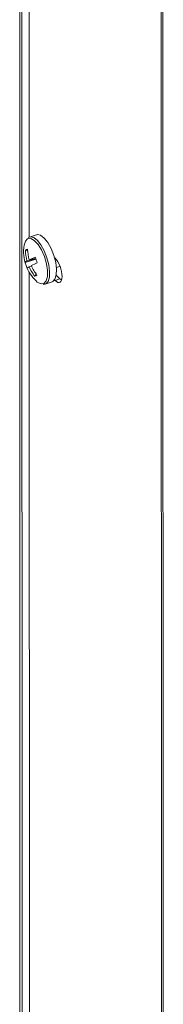
# Model space of a CAD drawing. Units: inches. Extents: x 8 to 265, y 4 to 173.
# Drawn here: x 233 to 234, y 137 to 143 of the extents above; entities that cross this region are included whole.
import ezdxf

# ---------------------------------------------------------------- set-up
doc = ezdxf.new("R2010")
doc.units = ezdxf.units.IN
doc.header["$LTSCALE"] = 16
doc.header["$MEASUREMENT"] = 0

msp = doc.modelspace()

# ---------------------------------------------------------------- linework, layer by layer
at = {"color": 8, "linetype": 'Continuous', "lineweight": 15}
for p, q in [((232.5989, 126.2745), (232.5957, 145.5087)), ((232.6099, 145.516), (232.613, 126.2827)), ((233.5213, 125.2105), (233.518, 145.3577)), ((233.5318, 125.2044), (233.5285, 145.3498))]:
    msp.add_line(p, q, dxfattribs=at)
at = {"color": 7, "linetype": 'Continuous', "lineweight": 15}
for p, q in [((232.6577, 145.5491), (232.6583, 141.9101)), ((232.7052, 141.9271), (232.6599, 141.912)), ((232.6334, 141.827), (232.6481, 141.8214)), ((232.824, 141.777), (232.8265, 141.7745)), ((232.6314, 141.747), (232.7018, 141.7681)), ((232.7009, 141.7707), (232.6435, 141.7569)), ((232.6573, 141.7187), (232.6726, 141.7256)), ((232.6584, 141.7646), (232.6999, 141.7737)), ((232.8357, 141.7145), (232.8558, 141.7212)), ((232.6583, 141.6827), (232.6609, 126.1166)), ((232.6946, 141.6579), (232.7031, 141.6723)), ((232.8577, 141.6404), (232.8341, 141.664)), ((232.7617, 141.6066), (232.807, 141.6217)), ((232.7617, 141.6066), (232.7655, 141.6081)), ((232.8266, 141.63), (232.8227, 141.6339)), ((232.8266, 141.63), (232.8577, 141.6404))]:
    msp.add_line(p, q, dxfattribs=at)
at = {"color": 8, "linetype": 'Continuous', "lineweight": 15, "flags": 128}
for points in [[(232.7411, 141.6075), (232.7529, 141.6104), (232.7679, 141.6265), (232.7763, 141.6552), (232.7772, 141.6938), (232.7706, 141.7384), (232.7571, 141.7848), (232.7381, 141.8283), (232.7154, 141.8647), (232.6912, 141.8905), (232.6679, 141.903), (232.6477, 141.9012), (232.6443, 141.8991)], [(232.7655, 141.6081), (232.7805, 141.6237), (232.7893, 141.6514), (232.7911, 141.6886), (232.7858, 141.7321), (232.7738, 141.7781), (232.7562, 141.8223), (232.7346, 141.861), (232.7109, 141.8906), (232.6872, 141.9086), (232.6655, 141.9133), (232.6593, 141.9118)]]:
    msp.add_lwpolyline(points, dxfattribs=at)
at = {"color": 7, "linetype": 'Continuous', "lineweight": 15, "flags": 128}
for points in [[(232.807, 141.6217), (232.8108, 141.6232), (232.8258, 141.6388), (232.8346, 141.6665), (232.8364, 141.7037), (232.8311, 141.7472), (232.8191, 141.7932), (232.8015, 141.8374), (232.7799, 141.8761), (232.7562, 141.9057), (232.7325, 141.9237), (232.7109, 141.9284), (232.7052, 141.9271)], [(232.6443, 141.8991), (232.6327, 141.8851), (232.6249, 141.8598)]]:
    msp.add_lwpolyline(points, dxfattribs=at)
at = {"color": 7, "linetype": 'Continuous', "lineweight": 15}
for centre, radius, start, end in [((232.8838, 141.817), 0.2624, 170.60993, 199.88417), ((232.6665, 141.7793), 0.0581, 109.28319, 124.78702), ((232.9049, 141.8304), 0.2715, 180.7194, 195.70162), ((232.9366, 141.8446), 0.2894, 182.06576, 196.04789), ((232.9027, 141.2289), 0.5888, 110.393, 114.51305), ((233.2152, 141.9478), 0.5439, 197.88272, 201.88562), ((232.655, 141.7307), 0.0286, 113.68032, 145.37191), ((232.8782, 141.816), 0.2562, 195.6324, 204.13593), ((232.8838, 141.817), 0.2624, 199.88417, 226.27418), ((232.7054, 141.62), 0.1098, 115.96012, 123.76796), ((232.911, 141.8321), 0.2778, 204.0899, 218.84475), ((233.8925, 139.2775), 2.736, 115.59567, 116.48635), ((232.9465, 141.847), 0.2996, 203.75374, 217.41837), ((232.6646, 141.7339), 0.0818, 291.53541, 302.53479), ((232.7475, 141.6678), 0.0606, 221.89932, 263.95589)]:
    msp.add_arc(centre, radius, start, end, dxfattribs=at)
for centre, end_param in [((232.8265, 141.7022), 5.574498), ((232.8577, 141.7126), 2.672775)]:
    msp.add_ellipse(centre, major_axis=(-0.0298, 0.0847), ratio=0.410668, start_param=2.432906, end_param=end_param, dxfattribs=at)
for points, knots in [([(232.6595, 141.9105), (232.6566, 141.9103), (232.6534, 141.9101), (232.6514, 141.9078), (232.6511, 141.9076)], [0, 0, 0, 0, 0.894337, 1, 1, 1, 1]), ([(232.7496, 141.6058), (232.7525, 141.6055), (232.7587, 141.6048), (232.7643, 141.6075), (232.7672, 141.6088)], [0, 0, 0, 0, 0.480087, 1, 1, 1, 1])]:
    msp.add_open_spline(points, degree=3, knots=knots, dxfattribs=at)

doc.saveas('drawing.dxf')
